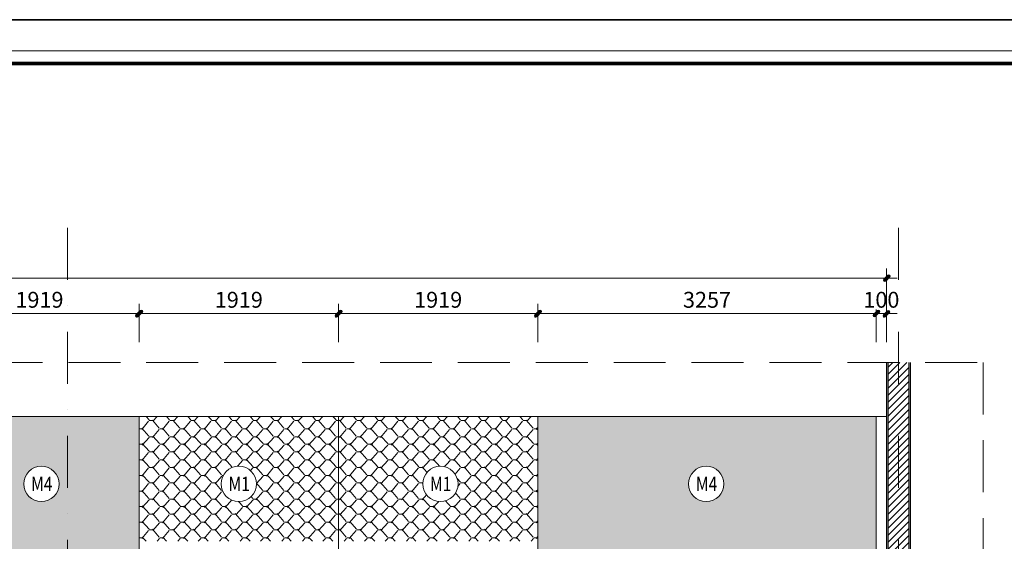
# Model space of a CAD drawing. Units: millimetres. Extents: x 172980 to 1249634, y -168506 to 356081.
# Drawn here: x 803423 to 812903, y -26430 to -21411 of the extents above; entities that cross this region are included whole.
import ezdxf

# ---------------------------------------------------------------- set-up
doc = ezdxf.new("R2010")
doc.units = ezdxf.units.MM
doc.header["$LTSCALE"] = 1000
doc.set_wipeout_variables(frame=1)
doc.header["$PDMODE"] = 35
doc.linetypes.add('DASHDOT', pattern=[1, 0.5, -0.25, 0, -0.25])
doc.linetypes.add('DASHED', pattern=[0.75, 0.5, -0.25])
doc.layers.get('0').update_dxf_attribs({"lineweight": 13})
doc.layers.get('Defpoints').update_dxf_attribs({"color": 145})
for name, color, linetype, lineweight in [('01. WW - TRUC', 250, 'DASHDOT', 9), ('03. WW - NET MANH', 139, 'Continuous', 9), ('04. WW - NET THAY', 141, 'Continuous', 18), ('05. WW - HATCH', 251, 'Continuous', 5), ('07. WW - NET CAT', 1, 'Continuous', 30), ('14. WW - KY HIEU', 120, 'Continuous', 13), ('15. WW - DIM', 7, 'Continuous', 13), ('16. WW - KHUNG-TEN', 141, 'Continuous', 15)]:
    doc.layers.add(name, color=color, linetype=linetype, lineweight=lineweight)
doc.styles.add('Arial', font='arial.ttf', dxfattribs={"width": 0.8, "height": 400})
doc.styles.add('TPL _ NET KICH THUOC', font='arial.ttf')
doc.dimstyles.new('WW-100_Main Dim', dxfattribs={"dimscale": 100, "dimtxt": 2, "dimasz": 0.6, "dimexe": 1, "dimexo": 1, "dimgap": 0.65, "dimtad": 1, "dimdec": 0, "dimdsep": 46, "dimtxsty": 'TPL _ NET KICH THUOC', "dimblk": 'tt', "dimcen": 1.5, "dimdle": 1, "dimclrd": 256, "dimclre": 8, "dimclrt": 3, "dimadec": 0, "dimazin": 0, "dimtfac": 1, "dimtdec": 0, "dimtix": 1, "dimtmove": 2, "dimatfit": 3, "dimldrblk": 'TAN ArrowNote', "dimfxl": 6, "dimfxlon": 1, "dimtolj": 1, "dimtzin": 0, "dimlwd": 5, "dimlwe": 5, "dimarcsym": 0})

# ---------------------------------------------------------------- blocks, each defined once
blk = doc.blocks.new('khung')
at = {"layer": 'Defpoints'}
for points in [[(0, 297), (420, 297), (420, 0), (0, 0)], [(15.1, 4.95), (360.36, 4.95), (360.36, 292.05), (15.1, 292.05)]]:
    blk.add_lwpolyline(points, close=True, dxfattribs=at)
blk = doc.blocks.new('tt')
h = blk.add_hatch(color=256)
h.paths.add_polyline_path([(0.6, 0.25, 1), (0.25, 0.6), (0, 0.35), (0, 0), (0.35, 0)])
h.paths.add_polyline_path([(0, 0.35), (-0.35, 0), (0, 0)])
h.paths.add_polyline_path([(0.35, 0), (0, 0), (0, -0.35)])
h.paths.add_polyline_path([(0, 0), (-0.35, 0), (-0.51, -0.16, 1), (-0.16, -0.51), (0, -0.35)])
at = {"ltscale": 50}
for p, q in [((0, 1.87), (0, -1.87)), ((-1.99, 0), (1.99, 0)), ((-0.51, -0.16), (0.25, 0.6)), ((-0.16, -0.51), (0.6, 0.25))]:
    blk.add_line(p, q, dxfattribs=at)
for centre, start, end in [((0.42, 0.42), 315, 135), ((-0.34, -0.34), 135, 315)]:
    blk.add_arc(centre, 0.25, start, end, dxfattribs=at)
blk = doc.blocks.new('*D4078')
at = {"layer": '15. WW - DIM', "color": 8, "lineweight": 5, "transparency": 16777216}
for p, q in [((802653.2, -24515.4), (802653.2, -24239.7)), ((802704.2, -24239.7), (804521.7, -24239.7)), ((804572.7, -24515.4), (804572.7, -24239.7))]:
    blk.add_line(p, q, dxfattribs=at)
at = {"layer": 'Defpoints', "color": 0, "transparency": 16777216}
for p in [(804572.7, -24239.7), (802653.2, -24515.4), (804572.7, -24515.4)]:
    blk.add_point(p, dxfattribs=at)
at = {"layer": '15. WW - DIM', "color": 8, "lineweight": 5, "transparency": 16777216, "xscale": 51, "yscale": 51, "zscale": 51, "rotation": 180}
blk.add_blockref('tt', (802653.2, -24239.7), dxfattribs=at)
at = {"layer": '15. WW - DIM', "color": 8, "lineweight": 5, "transparency": 16777216, "xscale": 51, "yscale": 51, "zscale": 51}
blk.add_blockref('tt', (804572.7, -24239.7), dxfattribs=at)
at = {"layer": '15. WW - DIM', "color": 3, "transparency": 16777216, "insert": (803612.9, -24106.3), "char_height": 153, "attachment_point": 5, "style": 'TPL _ NET KICH THUOC', "bg_fill": 3, "box_fill_scale": 1.1, "bg_fill_color": 256, "bg_fill_true_color": 13158600, "bg_fill_transparency": 0}
blk.add_mtext('\\A1;1919', dxfattribs=at)
blk = doc.blocks.new('TAN ArrowNote')
at = {"lineweight": -2}
h = blk.add_hatch(color=20, dxfattribs=at)
h.set_gradient(color1=(236, 66, 19), color2=(255, 255, 153), name='INVCYLINDER')
h.paths.add_polyline_path([(-0.67, -1.15), (-0.94, -0.94), (0, 0)])
h.paths.add_polyline_path([(-0.67, 1.15), (0, 0), (-0.94, 0.94)])
blk.add_lwpolyline([(0, 0), (-2, 0)], dxfattribs=at)
at = {"color": 30, "lineweight": 5}
for points in [[(0, 0), (-0.94, 0.94), (-0.67, 1.15), (0, 0)], [(0, 0), (-0.94, -0.94), (-0.67, -1.15), (0, 0)]]:
    blk.add_lwpolyline(points, dxfattribs=at)
blk = doc.blocks.new('*D4079')
at = {"layer": '15. WW - DIM', "color": 8, "lineweight": 5, "transparency": 16777216}
for p, q in [((804572.7, -24515.4), (804572.7, -24239.7)), ((804623.7, -24239.7), (806441.2, -24239.7)), ((806492.2, -24515.4), (806492.2, -24239.7))]:
    blk.add_line(p, q, dxfattribs=at)
at = {"layer": 'Defpoints', "color": 0, "transparency": 16777216}
for p in [(806492.2, -24239.7), (804572.7, -24515.4), (806492.2, -24515.4)]:
    blk.add_point(p, dxfattribs=at)
at = {"layer": '15. WW - DIM', "color": 8, "lineweight": 5, "transparency": 16777216, "xscale": 51, "yscale": 51, "zscale": 51, "rotation": 180}
blk.add_blockref('tt', (804572.7, -24239.7), dxfattribs=at)
at = {"layer": '15. WW - DIM', "color": 8, "lineweight": 5, "transparency": 16777216, "xscale": 51, "yscale": 51, "zscale": 51}
blk.add_blockref('tt', (806492.2, -24239.7), dxfattribs=at)
at = {"layer": '15. WW - DIM', "color": 3, "transparency": 16777216, "insert": (805532.4, -24106.3), "char_height": 153, "attachment_point": 5, "style": 'TPL _ NET KICH THUOC', "bg_fill": 3, "box_fill_scale": 1.1, "bg_fill_color": 256, "bg_fill_true_color": 13158600, "bg_fill_transparency": 0}
blk.add_mtext('\\A1;1919', dxfattribs=at)
blk = doc.blocks.new('*D4080')
at = {"layer": '15. WW - DIM', "color": 8, "lineweight": 5, "transparency": 16777216}
for p, q in [((806492.2, -24515.4), (806492.2, -24239.7)), ((806543.2, -24239.7), (808360.7, -24239.7)), ((808411.7, -24515.4), (808411.7, -24239.7))]:
    blk.add_line(p, q, dxfattribs=at)
at = {"layer": 'Defpoints', "color": 0, "transparency": 16777216}
for p in [(808411.7, -24239.7), (806492.2, -24515.4), (808411.7, -24515.4)]:
    blk.add_point(p, dxfattribs=at)
at = {"layer": '15. WW - DIM', "color": 8, "lineweight": 5, "transparency": 16777216, "xscale": 51, "yscale": 51, "zscale": 51, "rotation": 180}
blk.add_blockref('tt', (806492.2, -24239.7), dxfattribs=at)
at = {"layer": '15. WW - DIM', "color": 8, "lineweight": 5, "transparency": 16777216, "xscale": 51, "yscale": 51, "zscale": 51}
blk.add_blockref('tt', (808411.7, -24239.7), dxfattribs=at)
at = {"layer": '15. WW - DIM', "color": 3, "transparency": 16777216, "insert": (807451.9, -24106.3), "char_height": 153, "attachment_point": 5, "style": 'TPL _ NET KICH THUOC', "bg_fill": 3, "box_fill_scale": 1.1, "bg_fill_color": 256, "bg_fill_true_color": 13158600, "bg_fill_transparency": 0}
blk.add_mtext('\\A1;1919', dxfattribs=at)
blk = doc.blocks.new('*D4081')
at = {"layer": '15. WW - DIM', "color": 8, "lineweight": 5, "transparency": 16777216}
for p, q in [((808411.7, -24515.4), (808411.7, -24239.7)), ((808462.7, -24239.7), (811617.7, -24239.7)), ((811668.7, -24515.4), (811668.7, -24239.7))]:
    blk.add_line(p, q, dxfattribs=at)
at = {"layer": 'Defpoints', "color": 0, "transparency": 16777216}
for p in [(811668.7, -24239.7), (808411.7, -24515.4), (811668.7, -24515.4)]:
    blk.add_point(p, dxfattribs=at)
at = {"layer": '15. WW - DIM', "color": 8, "lineweight": 5, "transparency": 16777216, "xscale": 51, "yscale": 51, "zscale": 51, "rotation": 180}
blk.add_blockref('tt', (808411.7, -24239.7), dxfattribs=at)
at = {"layer": '15. WW - DIM', "color": 8, "lineweight": 5, "transparency": 16777216, "xscale": 51, "yscale": 51, "zscale": 51}
blk.add_blockref('tt', (811668.7, -24239.7), dxfattribs=at)
at = {"layer": '15. WW - DIM', "color": 3, "transparency": 16777216, "insert": (810040.2, -24106.3), "char_height": 153, "attachment_point": 5, "style": 'TPL _ NET KICH THUOC', "bg_fill": 3, "box_fill_scale": 1.1, "bg_fill_color": 256, "bg_fill_true_color": 13158600, "bg_fill_transparency": 0}
blk.add_mtext('\\A1;3257', dxfattribs=at)
blk = doc.blocks.new('*D4082')
at = {"layer": '15. WW - DIM', "color": 8, "lineweight": 5, "transparency": 16777216}
for p, q in [((811617.7, -24239.7), (811566.7, -24239.7)), ((811668.7, -24515.4), (811668.7, -24239.7)), ((811668.7, -24239.7), (811768.7, -24239.7)), ((811768.7, -24515.4), (811768.7, -24239.7)), ((811819.7, -24239.7), (811870.7, -24239.7))]:
    blk.add_line(p, q, dxfattribs=at)
at = {"layer": 'Defpoints', "color": 0, "transparency": 16777216}
for p in [(811668.7, -24515.4), (811768.7, -24515.4)]:
    blk.add_point(p, dxfattribs=at)
at = {"layer": '15. WW - DIM', "color": 8, "lineweight": 5, "transparency": 16777216, "xscale": 51, "yscale": 51, "zscale": 51}
blk.add_blockref('tt', (811668.7, -24239.7), dxfattribs=at)
at = {"layer": '15. WW - DIM', "color": 8, "lineweight": 5, "transparency": 16777216, "xscale": 51, "yscale": 51, "zscale": 51, "rotation": 180}
blk.add_blockref('tt', (811768.7, -24239.7), dxfattribs=at)
at = {"layer": '15. WW - DIM', "color": 3, "transparency": 16777216, "insert": (811718.7, -24106.3), "char_height": 153, "attachment_point": 5, "style": 'TPL _ NET KICH THUOC', "bg_fill": 3, "box_fill_scale": 1.1, "bg_fill_color": 256, "bg_fill_true_color": 13158600, "bg_fill_transparency": 0}
blk.add_mtext('\\A1;100', dxfattribs=at)
at = {"layer": 'Defpoints', "color": 0, "transparency": 16777216}
blk.add_point((811768.7, -24239.7), dxfattribs=at)
blk = doc.blocks.new('*D4083')
at = {"layer": '15. WW - DIM', "color": 8, "lineweight": 5, "transparency": 16777216}
for p, q in [((789698.7, -24515.4), (789698.7, -23899.7)), ((811717.7, -23899.7), (789749.7, -23899.7)), ((811768.7, -24515.4), (811768.7, -23899.7))]:
    blk.add_line(p, q, dxfattribs=at)
at = {"layer": 'Defpoints', "color": 0, "transparency": 16777216}
for p in [(789698.7, -23899.7), (789698.7, -24515.4), (811768.7, -24515.4)]:
    blk.add_point(p, dxfattribs=at)
at = {"layer": '15. WW - DIM', "color": 8, "lineweight": 5, "transparency": 16777216, "xscale": 51, "yscale": 51, "zscale": 51, "rotation": 180}
blk.add_blockref('tt', (789698.7, -23899.7), dxfattribs=at)
at = {"layer": '15. WW - DIM', "color": 8, "lineweight": 5, "transparency": 16777216, "xscale": 51, "yscale": 51, "zscale": 51}
blk.add_blockref('tt', (811768.7, -23899.7), dxfattribs=at)
at = {"layer": '15. WW - DIM', "color": 3, "transparency": 16777216, "insert": (800733.7, -23766.3), "char_height": 153, "attachment_point": 5, "style": 'TPL _ NET KICH THUOC', "bg_fill": 3, "box_fill_scale": 1.1, "bg_fill_color": 256, "bg_fill_true_color": 13158600, "bg_fill_transparency": 0}
blk.add_mtext('\\A1;22070', dxfattribs=at)
blk = doc.blocks.new('sdad')
blk.add_wipeout([(450455, -32059), (450492, -32061), (450540, -32070), (450587, -32085), (450625, -32103), (450662, -32125), (450691, -32149), (450718, -32175), (450739, -32200), (450762, -32235), (450787, -32287), (450802, -32335), (450809, -32378), (450811, -32427), (450801, -32500), (450779, -32562), (450756, -32605), (450725, -32647), (450693, -32680), (450655, -32710), (450612, -32735), (450564, -32754), (450519, -32765), (450476, -32770), (450424, -32770), (450391, -32765), (450342, -32753), (450301, -32736), (450265, -32716), (450229, -32690), (450186, -32648), (450160, -32613), (450133, -32565), (450118, -32527), (450106, -32480), (450101, -32446), (450100, -32404), (450103, -32363), (450112, -32323), (450123, -32289), (450138, -32253), (450155, -32224), (450177, -32193), (450201, -32166), (450221, -32147), (450237, -32135), (450259, -32119), (450274, -32109), (450293, -32099), (450327, -32083), (450361, -32072), (450387, -32066), (450414, -32062), (450438, -32060)])
blk.add_circle((450455, -32415), 356)
at = {"style": 'Arial', "width": 0.8}
blk.add_attdef('M1', (450247, -32560), '', height=289, dxfattribs=at)
blk = doc.blocks.new('Khung_A3')
at = {"layer": '16. WW - KHUNG-TEN', "color": 15, "ltscale": 15}
blk.add_lwpolyline([(1369, -29346), (41651, -29346), (41651, -354), (1369, -354)], close=True, dxfattribs=at)
at = {"layer": '16. WW - KHUNG-TEN', "lineweight": 40, "const_width": 42.4}
blk.add_lwpolyline([(1510, -29205), (41509, -29205), (41509, -495), (1510, -495)], close=True, dxfattribs=at)
at = {"layer": 'Defpoints'}
blk.add_lwpolyline([(0, -29700), (42000, -29700), (42000, 0), (0, 0)], close=True, dxfattribs=at)

msp = doc.modelspace()

# ---------------------------------------------------------------- hatches: boundary and pattern name
at = {"layer": '05. WW - HATCH'}
h = msp.add_hatch(dxfattribs=at)
h.set_pattern_fill('ANSI31', color=256, scale=15)
h.set_pattern_definition([(45, (222892.246, 34009.747), (-33.6759605, 33.6759605), [])])
h.paths.add_polyline_path([(811983.7, -24708.5), (811783.7, -24708.5), (811783.7, -29880.2), (811983.7, -29880.2)])
h = msp.add_hatch(color=155, dxfattribs=at)
h.dxf.hatch_style = 1
h.paths.add_polyline_path([(793055.8, -26430.2), (793055.8, -25230.2), (789798.7, -25230.2), (789798.7, -26430.2)])
h.paths.add_polyline_path([(793055.8, -26430.2), (789798.7, -26430.2), (789798.7, -27630.2), (793055.8, -27630.2)])
h.paths.add_polyline_path([(792825.8, -29880.2), (793055.8, -29880.2), (793055.8, -27630.2), (792825.8, -27630.2)])
h.paths.add_polyline_path([(793055.8, -29880.2), (792825.8, -29880.2), (792825.8, -31030.2), (793055.8, -31030.2)])
h.paths.add_polyline_path([(789798.7, -31030.2), (789798.7, -31230.2), (793055.8, -31230.2), (793055.8, -31030.2)])
h.paths.add_polyline_path([(790025.7, -29880.2), (789798.7, -29880.2), (789798.7, -31030.2), (790025.7, -31030.2)])
h.paths.add_polyline_path([(790025.7, -27630.2), (789798.7, -27630.2), (789798.7, -29880.2), (790025.7, -29880.2)])
h.paths.add_polyline_path([(793055.8, -29880.2), (793757.4, -29880.2), (793757.4, -27630.2), (793055.8, -27630.2)])
h.paths.add_polyline_path([(793055.8, -29880.2), (793055.8, -31230.2), (793757.4, -31230.2), (793757.4, -29880.2)])
h.paths.add_polyline_path([(794975.3, -27630.2), (794975.3, -26430.2), (793055.8, -26430.2), (793055.8, -27630.2)])
h.paths.add_polyline_path([(794975.3, -26430.2), (794975.3, -25230.2), (793055.8, -25230.2), (793055.8, -26430.2)])
h.paths.add_polyline_path([(795383.7, -25230.2), (794975.3, -25230.2), (794975.3, -26430.2), (795383.7, -26430.2)])
h.paths.add_polyline_path([(795383.7, -25230.2), (795383.7, -26430.2), (796894.7, -26430.2), (796894.7, -25230.2)])
h.paths.add_polyline_path([(796894.7, -26430.2), (795383.7, -26430.2), (795383.7, -27630.2), (796894.7, -27630.2)])
h.paths.add_polyline_path([(795383.7, -26430.2), (794975.3, -26430.2), (794975.3, -27630.2), (795383.7, -27630.2)])
h.paths.add_polyline_path([(798814.2, -27630.2), (800733.7, -27630.2), (800733.7, -26430.2), (798814.2, -26430.2)])
h.paths.add_polyline_path([(800733.7, -26430.2), (800733.7, -25230.2), (798814.2, -25230.2), (798814.2, -26430.2)])
h.paths.add_polyline_path([(803883.7, -26430.2), (803883.7, -25230.2), (802653.2, -25230.2), (802653.2, -26430.2)])
h.paths.add_polyline_path([(802653.2, -26430.2), (802653.2, -27630.2), (803883.7, -27630.2), (803883.7, -26430.2)])
h.paths.add_polyline_path([(803883.7, -27630.2), (804572.7, -27630.2), (804572.7, -26430.2), (803883.7, -26430.2)])
h.paths.add_polyline_path([(804572.7, -25230.2), (803883.7, -25230.2), (803883.7, -26430.2), (804572.7, -26430.2)])
h.paths.add_polyline_path([(808411.7, -25230.2), (808411.7, -26430.2), (811668.7, -26430.2), (811668.7, -25230.2)])
h.paths.add_polyline_path([(808411.7, -26430.2), (808411.7, -27630.2), (811668.7, -27630.2), (811668.7, -26430.2)])
h.paths.add_polyline_path([(808411.7, -27630.2), (807710, -27630.2), (807710, -29880.2), (808411.7, -29880.2)])
h.paths.add_polyline_path([(807710, -31230.2), (808411.7, -31230.2), (808411.7, -29880.2), (807710, -29880.2)])
h.paths.add_polyline_path([(811668.7, -31230.2), (811668.7, -31030.2), (808411.7, -31030.2), (808411.7, -31230.2)])
h.paths.add_polyline_path([(808411.7, -31030.2), (808641.7, -31030.2), (808641.7, -29880.2), (808411.7, -29880.2)])
h.paths.add_polyline_path([(808411.7, -29880.2), (808641.7, -29880.2), (808641.7, -27630.2), (808411.7, -27630.2)])
h.paths.add_polyline_path([(811441.7, -29880.2), (811668.7, -29880.2), (811668.7, -27630.2), (811441.7, -27630.2)])
h.paths.add_polyline_path([(811668.7, -29880.2), (811441.7, -29880.2), (811441.7, -31030.2), (811668.7, -31030.2)])
h = msp.add_hatch(dxfattribs=at)
h.set_pattern_fill('ASBESTOS', color=5, scale=600, pattern_type=2)
h.set_pattern_definition([(310.2364, (98700, 1278), (3600.002873, -4199.9971845), [102.1764, -10115.4558]), (0, (98766, 1200), (600, 600), [36, -564]), (49.7636, (98802, 1200), (-3600.002873, -4199.9971845), [102.1764, -10115.4558]), (0, (98868, 1278), (600, 600), [30, -570]), (310.2364, (98898, 1278), (3600.002873, -4199.9971845), [102.1764, -10115.4558]), (0, (98964, 1200), (600, 600), [36, -564]), (49.7636, (99000, 1200), (-3600.002873, -4199.9971845), [102.1764, -10115.4558]), (0, (99066, 1278), (600, 600), [36, -564]), (310.2364, (99102, 1278), (3600.002873, -4199.9971845), [102.1764, -10115.4558]), (0, (99168, 1200), (600, 600), [30, -570]), (49.7636, (99198, 1200), (-3600.002873, -4199.9971845), [102.1764, -10115.4558]), (0, (99264, 1278), (600, 600), [36, -564]), (47.4896, (98700, 1278), (5999.994431, 6600.0052043), [97.6728, -9669.6192]), (312.5104, (99198, 1350), (-5999.994431, 6600.0052043), [97.6728, -9669.6192]), (47.4896, (99102, 1278), (5999.994431, 6600.0052043), [97.6728, -9669.6192]), (312.5104, (99000, 1350), (-5999.994431, 6600.0052043), [97.6728, -9669.6192]), (47.4896, (98898, 1278), (5999.994431, 6600.0052043), [97.6728, -9669.6192]), (312.5104, (98802, 1350), (-5999.994431, 6600.0052043), [97.6728, -9669.6192]), (312.5104, (98802, 1500), (-5999.994431, 6600.0052043), [97.6728, -9669.6192]), (47.4896, (98898, 1428), (5999.994431, 6600.0052043), [97.6728, -9669.6192]), (312.5104, (99000, 1500), (-5999.994431, 6600.0052043), [97.6728, -9669.6192]), (47.4896, (99102, 1428), (5999.994431, 6600.0052043), [97.6728, -9669.6192]), (312.5104, (99198, 1500), (-5999.994431, 6600.0052043), [97.6728, -9669.6192]), (47.4896, (98700, 1428), (5999.994431, 6600.0052043), [97.6728, -9669.6192]), (0, (99264, 1428), (600, 600), [36, -564]), (49.7636, (99198, 1350), (-3600.002873, -4199.9971845), [102.1764, -10115.4558]), (0, (99168, 1350), (600, 600), [30, -570]), (310.2364, (99102, 1428), (3600.002873, -4199.9971845), [102.1764, -10115.4558]), (0, (99066, 1428), (600, 600), [36, -564]), (49.7636, (99000, 1350), (-3600.002873, -4199.9971845), [102.1764, -10115.4558]), (0, (98964, 1350), (600, 600), [36, -564]), (310.2364, (98898, 1428), (3600.002873, -4199.9971845), [102.1764, -10115.4558]), (0, (98868, 1428), (600, 600), [30, -570]), (49.7636, (98802, 1350), (-3600.002873, -4199.9971845), [102.1764, -10115.4558]), (0, (98766, 1350), (600, 600), [36, -564]), (310.2364, (98700, 1428), (3600.002873, -4199.9971845), [102.1764, -10115.4558]), (310.2364, (98802, 1650), (3600.002873, -4199.9971845), [102.1764, -10115.4558]), (49.7636, (98898, 1572), (-3600.002873, -4199.9971845), [102.1764, -10115.4558]), (310.2364, (99000, 1650), (3600.002873, -4199.9971845), [102.1764, -10115.4558]), (49.7636, (99102, 1572), (-3600.002873, -4199.9971845), [102.1764, -10115.4558]), (310.2364, (99198, 1650), (3600.002873, -4199.9971845), [102.1764, -10115.4558]), (49.7636, (98700, 1572), (-3600.002873, -4199.9971845), [102.1764, -10115.4558]), (0, (99264, 1572), (600, 600), [36, -564]), (47.4896, (99198, 1500), (5999.994431, 6600.0052043), [97.6728, -9669.6192]), (0, (99168, 1500), (600, 600), [30, -570]), (312.5104, (99102, 1572), (-5999.994431, 6600.0052043), [97.6728, -9669.6192]), (0, (99066, 1572), (600, 600), [36, -564]), (47.4896, (99000, 1500), (5999.994431, 6600.0052043), [97.6728, -9669.6192]), (0, (98964, 1500), (600, 600), [36, -564]), (312.5104, (98898, 1572), (-5999.994431, 6600.0052043), [97.6728, -9669.6192]), (0, (98868, 1572), (600, 600), [30, -570]), (47.4896, (98802, 1500), (5999.994431, 6600.0052043), [97.6728, -9669.6192]), (0, (98766, 1500), (600, 600), [36, -564]), (312.5104, (98700, 1572), (-5999.994431, 6600.0052043), [97.6728, -9669.6192]), (312.5104, (98802, 1800), (-5999.994431, 6600.0052043), [97.6728, -9669.6192]), (47.4896, (98898, 1728), (5999.994431, 6600.0052043), [97.6728, -9669.6192]), (312.5104, (99000, 1800), (-5999.994431, 6600.0052043), [97.6728, -9669.6192]), (47.4896, (99102, 1728), (5999.994431, 6600.0052043), [97.6728, -9669.6192]), (312.5104, (99198, 1800), (-5999.994431, 6600.0052043), [97.6728, -9669.6192]), (0, (98766, 1800), (600, 600), [36, -564]), (0, (98964, 1800), (600, 600), [36, -564]), (0, (99168, 1800), (600, 600), [30, -570]), (47.4896, (98700, 1728), (5999.994431, 6600.0052043), [97.6728, -9669.6192]), (0, (99264, 1728), (600, 600), [36, -564]), (49.7636, (99198, 1650), (-3600.002873, -4199.9971845), [102.1764, -10115.4558]), (0, (99168, 1650), (600, 600), [30, -570]), (310.2364, (99102, 1728), (3600.002873, -4199.9971845), [102.1764, -10115.4558]), (0, (99066, 1728), (600, 600), [36, -564]), (49.7636, (99000, 1650), (-3600.002873, -4199.9971845), [102.1764, -10115.4558]), (0, (98964, 1650), (600, 600), [36, -564]), (310.2364, (98898, 1728), (3600.002873, -4199.9971845), [102.1764, -10115.4558]), (0, (98868, 1728), (600, 600), [30, -570]), (49.7636, (98802, 1650), (-3600.002873, -4199.9971845), [102.1764, -10115.4558]), (0, (98766, 1650), (600, 600), [36, -564]), (310.2364, (98700, 1728), (3600.002873, -4199.9971845), [102.1764, -10115.4558])])
h.paths.add_polyline_path([(806492.2, -25230.2), (804572.7, -25230.2), (804572.7, -26430.2), (806492.2, -26430.2)])
h.paths.add_polyline_path([(808411.7, -25230.2), (806492.2, -25230.2), (806492.2, -26430.2), (807710, -26430.2), (808411.7, -26430.2)])

# ---------------------------------------------------------------- linework, layer by layer
at = {"layer": '01. WW - TRUC'}
for p, q in [((803883.7, -42917.2), (803883.7, -23337.7)), ((811883.7, -42917.2), (811883.7, -23337.7))]:
    msp.add_line(p, q, dxfattribs=at)
at = {"layer": '03. WW - NET MANH'}
for p, q in [((811783.7, -24708.5), (811783.7, -32030.2)), ((811983.7, -24708.5), (811983.7, -29880.2))]:
    msp.add_line(p, q, dxfattribs=at)
at = {"layer": '04. WW - NET THAY'}
for p, q in [((811668.7, -25230.2), (789798.7, -25230.2)), ((804572.7, -25230.2), (804572.7, -27630.2)), ((806492.2, -25230.2), (806492.2, -27630.2)), ((808411.7, -25230.2), (808411.7, -34230.2))]:
    msp.add_line(p, q, dxfattribs=at)
at = {"layer": '04. WW - NET THAY', "linetype": 'DASHED'}
msp.add_lwpolyline([(788891.8, -24708.5), (812699.7, -24708.5), (812699.7, -35433.8), (788891.8, -35433.8)], close=True, dxfattribs=at)
at = {"layer": '04. WW - NET THAY'}
msp.add_lwpolyline([(811768.7, -25230.2), (811668.7, -25230.2), (811668.7, -32030.2), (811768.7, -32030.2)], close=True, dxfattribs=at)
at = {"layer": '07. WW - NET CAT'}
for p, q in [((811768.7, -24708.5), (811768.7, -32030.2)), ((811998.7, -29880.2), (811998.7, -24708.5))]:
    msp.add_line(p, q, dxfattribs=at)

# ---------------------------------------------------------------- block references
at = {"layer": 'Defpoints', "xscale": 85, "yscale": 85, "zscale": 85}
msp.add_blockref('khung', (784757.1, -46656.2), dxfattribs=at)

# ---------------------------------------------------------------- next in the draw order: block references
at = {"layer": '14. WW - KY HIEU', "xscale": 0.478125, "yscale": 0.478125, "zscale": 0.478125}
for p, values in [((588257.6, -10380), {'M1': 'M4'}), ((590158.6, -10380), {'M1': 'M1'}), ((592098.9, -10380), {'M1': 'M1'}), ((594658.6, -10380), {'M1': 'M4'})]:
    msp.add_blockref('sdad', p, dxfattribs=at).add_auto_attribs(values)

# ---------------------------------------------------------------- next in the draw order: dimensions: what is measured, and where the dimension line sits
at = {"layer": '15. WW - DIM'}
dim = msp.add_linear_dim(base=(804572.6922, -24239.6866), p1=(802653.2041, -24515.4266), p2=(804572.6922, -24515.4266), dimstyle='WW-100_Main Dim', override={"dimscale": 85, "dimtxt": 1.8, "dimexe": 0, "dimexo": 0, "dimclrd": 8, "dimfxl": 1500, "dimfxlon": 0, "dimtfill": 1, "dimarcsym": 2}, dxfattribs=at)
dim.commit()
dim.dimension.update_dxf_attribs({"geometry": '*D4078', "text_midpoint": (803612.9482, -24106.3189)})

# ---------------------------------------------------------------- next in the draw order: dimensions: what is measured, and where the dimension line sits
dim = msp.add_linear_dim(base=(806492.1802, -24239.6866), p1=(804572.6922, -24515.4266), p2=(806492.1802, -24515.4266), dimstyle='WW-100_Main Dim', override={"dimscale": 85, "dimtxt": 1.8, "dimexe": 0, "dimexo": 0, "dimclrd": 8, "dimfxl": 1500, "dimfxlon": 0, "dimtfill": 1, "dimarcsym": 2}, dxfattribs=at)
dim.commit()
dim.dimension.update_dxf_attribs({"geometry": '*D4079', "text_midpoint": (805532.4362, -24106.3189)})

# ---------------------------------------------------------------- next in the draw order: dimensions: what is measured, and where the dimension line sits
dim = msp.add_linear_dim(base=(808411.6682, -24239.6866), p1=(806492.1802, -24515.4266), p2=(808411.6682, -24515.4266), dimstyle='WW-100_Main Dim', override={"dimscale": 85, "dimtxt": 1.8, "dimexe": 0, "dimexo": 0, "dimclrd": 8, "dimfxl": 1500, "dimfxlon": 0, "dimtfill": 1, "dimarcsym": 2}, dxfattribs=at)
dim.commit()
dim.dimension.update_dxf_attribs({"geometry": '*D4080', "text_midpoint": (807451.9242, -24106.3189)})

# ---------------------------------------------------------------- next in the draw order: dimensions: what is measured, and where the dimension line sits
dim = msp.add_linear_dim(base=(811668.7, -24239.7), p1=(808411.7, -24515.4), p2=(811668.7, -24515.4), dimstyle='WW-100_Main Dim', override={"dimscale": 85, "dimtxt": 1.8, "dimexe": 0, "dimexo": 0, "dimclrd": 8, "dimfxl": 1500, "dimfxlon": 0, "dimtfill": 1, "dimarcsym": 2}, dxfattribs=at)
dim.commit()
dim.dimension.update_dxf_attribs({"geometry": '*D4081', "text_midpoint": (810040.2, -24106.3)})

# ---------------------------------------------------------------- next in the draw order: dimensions: what is measured, and where the dimension line sits
dim = msp.add_linear_dim(base=(811768.7, -24239.7), p1=(811668.7, -24515.4), p2=(811768.7, -24515.4), dimstyle='WW-100_Main Dim', override={"dimscale": 85, "dimtxt": 1.8, "dimexe": 0, "dimexo": 0, "dimclrd": 8, "dimfxl": 1500, "dimfxlon": 0, "dimtfill": 1, "dimarcsym": 2}, dxfattribs=at)
dim.commit()
dim.dimension.update_dxf_attribs({"geometry": '*D4082', "text_midpoint": (811718.7, -24106.3)})

# ---------------------------------------------------------------- next in the draw order: dimensions: what is measured, and where the dimension line sits
dim = msp.add_linear_dim(base=(789698.7, -23899.7), p1=(811768.7, -24515.4), p2=(789698.7, -24515.4), dimstyle='WW-100_Main Dim', override={"dimscale": 85, "dimtxt": 1.8, "dimexe": 0, "dimexo": 0, "dimclrd": 8, "dimfxl": 1500, "dimfxlon": 0, "dimtfill": 1, "dimarcsym": 2}, dxfattribs=at)
dim.commit()
dim.dimension.update_dxf_attribs({"geometry": '*D4083', "text_midpoint": (800733.7, -23766.3)})

# ---------------------------------------------------------------- next in the draw order: block references
at = {"layer": '16. WW - KHUNG-TEN', "xscale": 0.8500000000000005, "yscale": 0.8500000000000005, "zscale": 0.8500000000000005}
msp.add_blockref('Khung_A3', (784757.1, -21411.2), dxfattribs=at)

doc.saveas('drawing.dxf')
